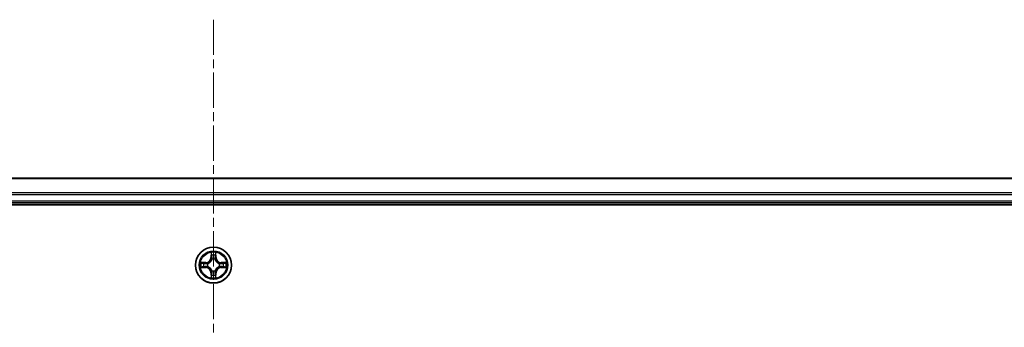
# Model space of a CAD drawing. Units: millimetres. Extents: x 0 to 10030, y 0 to 1826.
# Drawn here: x 1957 to 2116, y 1673 to 1723 of the extents above; entities that cross this region are included whole.
import ezdxf

# ---------------------------------------------------------------- set-up
doc = ezdxf.new("R2010")
doc.units = ezdxf.units.MM
doc.linetypes.add('CHAIN', pattern=[0.3543, 0.2362, -0.0295, 0.0591, -0.0295])
doc.layers.add('Centerline (ISO)', color=7, linetype='Continuous', lineweight=18, true_color=0x80ffff)
doc.layers.add('Visible (ISO)', color=7, linetype='Continuous', lineweight=35)
doc.layers.add('Visible Narrow (ISO)', color=7, linetype='Continuous', lineweight=25)

msp = doc.modelspace()

# ---------------------------------------------------------------- linework, layer by layer
at = {"layer": 'Centerline (ISO)', "linetype": 'CHAIN', "ltscale": 23.990969}
msp.add_line((1988.4614, 1722.7508), (1988.4614, 1178.1154), dxfattribs=at)
at = {"layer": 'Visible (ISO)'}
for p, q in [((2178.4614, 1697.3028), (1798.4614, 1697.3028)), ((1793.4614, 1693.0028), (2183.4614, 1693.0028)), ((1798.4614, 1693.3028), (2178.4614, 1693.3028))]:
    msp.add_line(p, q, dxfattribs=at)
msp.add_circle((1988.4614, 1683.3028), 2.9, dxfattribs=at)
at = {"layer": 'Visible Narrow (ISO)'}
for p, q in [((1798.4614, 1697.2333), (2178.4614, 1697.2333)), ((2178.4614, 1694.8928), (1798.4614, 1694.8928)), ((1798.4614, 1694.6623), (2178.4614, 1694.6623)), ((2178.4614, 1693.6028), (1798.4614, 1693.6028)), ((1988.0709, 1685.3256), (1988.0573, 1684.546)), ((1988.1071, 1684.5452), (1988.1157, 1685.0352)), ((1988.8071, 1685.0352), (1988.8156, 1684.5452)), ((1988.8654, 1684.546), (1988.8518, 1685.3256)), ((1987.2182, 1683.7069), (1986.4387, 1683.6933)), ((1986.729, 1683.6485), (1987.219, 1683.6571)), ((1987.219, 1683.6571), (1987.2182, 1683.7069)), ((1987.219, 1683.6571), (1987.2203, 1683.5845)), ((1987.5245, 1683.5494), (1987.5451, 1683.5439)), ((1988.1071, 1684.5452), (1988.0573, 1684.546)), ((1988.1071, 1684.5452), (1988.1798, 1684.5439)), ((1988.2203, 1684.2191), (1988.2148, 1684.2397)), ((1988.7079, 1684.2397), (1988.7025, 1684.2191)), ((1988.8156, 1684.5452), (1988.743, 1684.5439)), ((1988.8156, 1684.5452), (1988.8654, 1684.546)), ((1989.3777, 1683.5439), (1989.3983, 1683.5494)), ((1989.7037, 1683.6571), (1989.7024, 1683.5845)), ((1989.7037, 1683.6571), (1989.7046, 1683.7069)), ((1989.7037, 1683.6571), (1990.1938, 1683.6485)), ((1990.4841, 1683.6933), (1989.7046, 1683.7069)), ((1986.4387, 1682.9124), (1987.2182, 1682.8988)), ((1987.219, 1682.9486), (1986.729, 1682.9571)), ((1987.219, 1682.9486), (1987.2182, 1682.8988)), ((1987.219, 1682.9486), (1987.2203, 1683.0212)), ((1987.5451, 1683.0617), (1987.5245, 1683.0563)), ((1988.1071, 1682.0605), (1988.0573, 1682.0596)), ((1988.0573, 1682.0596), (1988.0709, 1681.2801)), ((1988.1071, 1682.0605), (1988.1798, 1682.0618)), ((1988.1157, 1681.5705), (1988.1071, 1682.0605)), ((1988.2148, 1682.3659), (1988.2203, 1682.3865)), ((1988.7025, 1682.3865), (1988.7079, 1682.3659)), ((1988.8156, 1682.0605), (1988.743, 1682.0618)), ((1988.8156, 1682.0605), (1988.8071, 1681.5705)), ((1988.8156, 1682.0605), (1988.8654, 1682.0596)), ((1988.8518, 1681.2801), (1988.8654, 1682.0596)), ((1989.3983, 1683.0563), (1989.3777, 1683.0617)), ((1989.7037, 1682.9486), (1989.7024, 1683.0212)), ((1990.1938, 1682.9571), (1989.7037, 1682.9486)), ((1989.7037, 1682.9486), (1989.7046, 1682.8988)), ((1989.7046, 1682.8988), (1990.4841, 1682.9124))]:
    msp.add_line(p, q, dxfattribs=at)
for radius in [2.8677, 2.3092, 2.1415]:
    msp.add_circle((1988.4614, 1683.3028), radius, dxfattribs=at)
for centre, radius, start, end in [((1988.4614, 1683.3028), 2.0601, 79.074582, 100.925418), ((1988.4614, 1683.3028), 2.0601, 169.074582, 190.925418), ((1988.4614, 1683.3028), 1.6122, 169.692479, 190.307521), ((1987.2033, 1684.5609), 0.8542, 271, 359), ((1987.2033, 1684.5609), 0.904, 271, 359), ((1988.4614, 1683.3028), 0.9688, 165.258044, 194.741956), ((1988.4614, 1683.3028), 0.9475, 165.258044, 194.741956), ((1988.4614, 1683.3028), 1.6122, 79.692479, 100.307521), ((1988.4614, 1683.3028), 0.9688, 75.258044, 104.741956), ((1988.4614, 1683.3028), 0.9475, 75.258044, 104.741956), ((1989.7195, 1684.5609), 0.904, 181, 269), ((1989.7195, 1684.5609), 0.8542, 181, 269), ((1988.4614, 1683.3028), 0.9475, 345.258044, 14.741956), ((1988.4614, 1683.3028), 0.9688, 345.258044, 14.741956), ((1988.4614, 1683.3028), 1.6122, 349.692479, 10.307521), ((1988.4614, 1683.3028), 2.0601, 349.074582, 10.925418), ((1987.2033, 1682.0447), 0.8542, 1, 89), ((1987.2033, 1682.0447), 0.904, 1, 89), ((1988.4614, 1683.3028), 0.9688, 255.258044, 284.741956), ((1988.4614, 1683.3028), 0.9475, 255.258044, 284.741956), ((1989.7195, 1682.0447), 0.904, 91, 179), ((1989.7195, 1682.0447), 0.8542, 91, 179), ((1988.4614, 1683.3028), 2.0601, 259.074582, 280.925418), ((1988.4614, 1683.3028), 1.6122, 259.692479, 280.307521)]:
    msp.add_arc(centre, radius, start, end, dxfattribs=at)
for centre, major_axis, ratio, start_param, end_param in [((1988.1655, 1685.0344), (-0.05, -0.002), 0.54850665, 4.7835784, 6.17876057), ((1988.7573, 1685.0344), (0.05, -0.002), 0.54850665, 0.10442473, 1.4996069), ((1986.7299, 1683.5987), (0.002, 0.05), 0.54850665, 0.10442473, 1.4996069), ((1986.9193, 1683.5833), (0.008, 0.0494), 0.89574018, 0.19731949, 1.55274262), ((1987.2212, 1683.5347), (0.008, 0.0494), 0.89572054, 0.1973017, 1.54834765), ((1987.5678, 1683.538), (-0.0091, 0.0492), 0.87684641, 0.18229136, 1.17990219), ((1987.5678, 1683.538), (-0.0149, 0.0477), 0.41070123, 0.09573579, 1.31868747), ((1988.1809, 1684.8449), (-0.0494, -0.008), 0.89574018, 4.73044269, 6.08586581), ((1988.2262, 1684.1964), (-0.0492, 0.0091), 0.87684642, 5.10328313, 6.10089396), ((1988.2262, 1684.1964), (-0.0477, 0.0149), 0.41070123, 4.96449783, 6.18744952), ((1988.2296, 1684.543), (-0.0494, -0.008), 0.89572054, 4.73483766, 6.08588361), ((1988.6932, 1684.543), (0.0494, -0.008), 0.89572054, 0.1973017, 1.54834765), ((1988.6965, 1684.1964), (0.0477, 0.0149), 0.41070123, 0.09573579, 1.31868747), ((1988.6965, 1684.1964), (0.0492, 0.0091), 0.87684641, 0.18229136, 1.17990219), ((1988.7418, 1684.8449), (0.0494, -0.008), 0.89574018, 0.19731949, 1.55274262), ((1989.355, 1683.538), (0.0091, 0.0492), 0.87684642, 5.10328313, 6.10089396), ((1989.355, 1683.538), (0.0149, 0.0477), 0.41070123, 4.96449783, 6.18744952), ((1989.7016, 1683.5347), (-0.008, 0.0494), 0.89572054, 4.73483766, 6.08588361), ((1990.0035, 1683.5833), (-0.008, 0.0494), 0.89574018, 4.73044269, 6.08586581), ((1990.1929, 1683.5987), (-0.002, 0.05), 0.54850665, 4.7835784, 6.17876057), ((1986.7299, 1683.0069), (0.002, -0.05), 0.54850665, 4.7835784, 6.17876057), ((1986.9193, 1683.0224), (0.008, -0.0494), 0.89574018, 4.73044269, 6.08586581), ((1987.2212, 1683.071), (0.008, -0.0494), 0.89572054, 4.73483766, 6.08588361), ((1987.5678, 1683.0677), (-0.0091, -0.0492), 0.87684642, 5.10328313, 6.10089396), ((1987.5678, 1683.0677), (-0.0149, -0.0477), 0.41070123, 4.96449783, 6.18744952), ((1988.1809, 1681.7607), (-0.0494, 0.008), 0.89574018, 0.19731949, 1.55274262), ((1988.2262, 1682.4092), (-0.0492, -0.0091), 0.87684641, 0.18229136, 1.17990219), ((1988.2262, 1682.4092), (-0.0477, -0.0149), 0.41070123, 0.09573579, 1.31868747), ((1988.2296, 1682.0626), (-0.0494, 0.008), 0.89572054, 0.1973017, 1.54834765), ((1988.6932, 1682.0626), (0.0494, 0.008), 0.89572054, 4.73483766, 6.08588361), ((1988.6965, 1682.4092), (0.0477, -0.0149), 0.41070123, 4.96449783, 6.18744952), ((1988.6965, 1682.4092), (0.0492, -0.0091), 0.87684642, 5.10328313, 6.10089396), ((1988.7418, 1681.7607), (0.0494, 0.008), 0.89574018, 4.73044269, 6.08586581), ((1989.355, 1683.0677), (0.0149, -0.0477), 0.41070123, 0.09573579, 1.31868747), ((1989.355, 1683.0677), (0.0091, -0.0492), 0.87684641, 0.18229136, 1.17990219), ((1989.7016, 1683.071), (-0.008, -0.0494), 0.89572054, 0.1973017, 1.54834765), ((1990.0035, 1683.0224), (-0.008, -0.0494), 0.89574018, 0.19731949, 1.55274262), ((1990.1929, 1683.0069), (-0.002, -0.05), 0.54850665, 0.10442473, 1.4996069), ((1988.1655, 1681.5713), (-0.05, 0.002), 0.54850665, 0.10442473, 1.4996069), ((1988.7573, 1681.5713), (0.05, 0.002), 0.54850665, 4.7835784, 6.17876057)]:
    msp.add_ellipse(centre, major_axis=major_axis, ratio=ratio, start_param=start_param, end_param=end_param, dxfattribs=at)
for points, knots in [([(1988.1608, 1685.0615), (1988.1605, 1685.0766), (1988.1584, 1685.0921), (1988.1498, 1685.133), (1988.1417, 1685.1587), (1988.1236, 1685.2073), (1988.1139, 1685.2304), (1988.0931, 1685.2775), (1988.082, 1685.3017), (1988.0709, 1685.3256)], [0, 0, 0, 0, 0.0059340385, 0.0059340385, 0.0154285, 0.0154285, 0.0237449879, 0.0237449879, 0.0323943032, 0.0323943032, 0.0323943032, 0.0323943032]), ([(1988.0709, 1685.3256), (1988.0765, 1685.2992), (1988.082, 1685.2727), (1988.0924, 1685.2208), (1988.0972, 1685.1955), (1988.1062, 1685.1419), (1988.1103, 1685.1137), (1988.1145, 1685.0688), (1988.1155, 1685.0517), (1988.1157, 1685.0352)], [-0.0323943032, -0.0323943032, -0.0323943032, -0.0323943032, -0.0237449879, -0.0237449879, -0.0154285, -0.0154285, -0.0059340385, -0.0059340385, 0, 0, 0, 0]), ([(1988.1157, 1685.0352), (1988.1173, 1684.9949), (1988.1194, 1684.958), (1988.1246, 1684.8941), (1988.1277, 1684.867), (1988.1311, 1684.8458)], [0, 0, 0, 0, 0.014491423, 0.014491423, 0.0289828459, 0.0289828459, 0.0289828459, 0.0289828459]), ([(1988.1729, 1684.889), (1988.1699, 1684.9083), (1988.1673, 1684.9329), (1988.1632, 1684.9912), (1988.1618, 1685.0248), (1988.1608, 1685.0615)], [-0.0289828459, -0.0289828459, -0.0289828459, -0.0289828459, -0.014491423, -0.014491423, 0, 0, 0, 0]), ([(1988.7619, 1685.0615), (1988.761, 1685.025), (1988.7595, 1684.9916), (1988.7555, 1684.9333), (1988.7529, 1684.9084), (1988.7498, 1684.889)], [-0.0289828459, -0.0289828459, -0.0289828459, -0.0289828459, -0.0145850634, -0.0145850634, 0, 0, 0, 0]), ([(1988.8518, 1685.3256), (1988.8384, 1685.2964), (1988.8247, 1685.267), (1988.7961, 1685.2004), (1988.7818, 1685.1637), (1988.7664, 1685.1051), (1988.7625, 1685.0829), (1988.7619, 1685.0615)], [-0.0003383294, -0.0003383294, -0.0003383294, -0.0003383294, 0.0102009359, 0.0102009359, 0.0236501899, 0.0236501899, 0.0320559737, 0.0320559737, 0.0320559737, 0.0320559737]), ([(1988.7916, 1684.8458), (1988.7951, 1684.8671), (1988.7982, 1684.8944), (1988.8033, 1684.9585), (1988.8055, 1684.9951), (1988.8071, 1685.0352)], [0, 0, 0, 0, 0.0145850634, 0.0145850634, 0.0289828459, 0.0289828459, 0.0289828459, 0.0289828459]), ([(1988.8071, 1685.0352), (1988.8073, 1685.0586), (1988.8093, 1685.083), (1988.8169, 1685.1474), (1988.824, 1685.1879), (1988.8383, 1685.2611), (1988.8451, 1685.2935), (1988.8518, 1685.3256)], [-0.0320559737, -0.0320559737, -0.0320559737, -0.0320559737, -0.0236501899, -0.0236501899, -0.0102009359, -0.0102009359, 0.0003383294, 0.0003383294, 0.0003383294, 0.0003383294]), ([(1986.729, 1683.6485), (1986.7056, 1683.6488), (1986.6812, 1683.6508), (1986.6168, 1683.6584), (1986.5764, 1683.6655), (1986.5031, 1683.6797), (1986.4707, 1683.6865), (1986.4387, 1683.6933)], [-0.0320559737, -0.0320559737, -0.0320559737, -0.0320559737, -0.0236501899, -0.0236501899, -0.0102009359, -0.0102009359, 0.0003383294, 0.0003383294, 0.0003383294, 0.0003383294]), ([(1986.4387, 1683.6933), (1986.4678, 1683.6798), (1986.4972, 1683.6662), (1986.5638, 1683.6376), (1986.6005, 1683.6233), (1986.6591, 1683.6079), (1986.6813, 1683.6039), (1986.7027, 1683.6034)], [-0.0003383294, -0.0003383294, -0.0003383294, -0.0003383294, 0.0102009359, 0.0102009359, 0.0236501899, 0.0236501899, 0.0320559737, 0.0320559737, 0.0320559737, 0.0320559737]), ([(1986.7027, 1683.6034), (1986.7392, 1683.6025), (1986.7726, 1683.601), (1986.8309, 1683.597), (1986.8558, 1683.5944), (1986.8752, 1683.5913)], [-0.0289828459, -0.0289828459, -0.0289828459, -0.0289828459, -0.0145850634, -0.0145850634, 0, 0, 0, 0]), ([(1986.9184, 1683.6331), (1986.8971, 1683.6365), (1986.8698, 1683.6396), (1986.8057, 1683.6448), (1986.7691, 1683.6469), (1986.729, 1683.6485)], [0, 0, 0, 0, 0.0145850634, 0.0145850634, 0.0289828459, 0.0289828459, 0.0289828459, 0.0289828459]), ([(1986.8752, 1683.5913), (1986.9255, 1683.5832), (1986.9759, 1683.5752), (1987.0765, 1683.559), (1987.1268, 1683.5509), (1987.1772, 1683.5429)], [-0.0687798542, -0.0687798542, -0.0687798542, -0.0687798542, -0.0343899271, -0.0343899271, 0, 0, 0, 0]), ([(1987.2203, 1683.5845), (1987.17, 1683.5926), (1987.1197, 1683.6007), (1987.019, 1683.6169), (1986.9687, 1683.625), (1986.9184, 1683.6331)], [0, 0, 0, 0, 0.0343899271, 0.0343899271, 0.0687798542, 0.0687798542, 0.0687798542, 0.0687798542]), ([(1987.1772, 1683.5429), (1987.249, 1683.5314), (1987.3222, 1683.5275), (1987.4389, 1683.5351), (1987.4811, 1683.5406), (1987.5245, 1683.5494)], [-0.0982412545, -0.0982412545, -0.0982412545, -0.0982412545, -0.0491206273, -0.0491206273, -0.0217758941, -0.0217758941, -0.0217758941, -0.0217758941]), ([(1987.5511, 1683.5849), (1987.5098, 1683.5776), (1987.4695, 1683.5733), (1987.3584, 1683.5682), (1987.2887, 1683.5728), (1987.2203, 1683.5845)], [0.0217758941, 0.0217758941, 0.0217758941, 0.0217758941, 0.0491206273, 0.0491206273, 0.0982412545, 0.0982412545, 0.0982412545, 0.0982412545]), ([(1987.5451, 1683.5439), (1987.561, 1683.5491), (1987.5768, 1683.5547), (1987.6728, 1683.5912), (1987.7519, 1683.6329), (1987.8746, 1683.7208), (1987.9203, 1683.7594), (1987.9625, 1683.8017), (1988.0048, 1683.8439), (1988.0435, 1683.8896), (1988.1313, 1684.0123), (1988.173, 1684.0914), (1988.2095, 1684.1874), (1988.2151, 1684.2032), (1988.2203, 1684.2191)], [-0.174866013, -0.174866013, -0.174866013, -0.174866013, -0.16940495, -0.16940495, -0.141674077, -0.141674077, -0.124342281, -0.124342281, -0.124342281, -0.107010485, -0.107010485, -0.079279611, -0.079279611, -0.073818549, -0.073818549, -0.073818549, -0.073818549]), ([(1988.1793, 1684.2132), (1988.1746, 1684.198), (1988.1696, 1684.183), (1988.1363, 1684.0917), (1988.0985, 1684.0168), (1988.0183, 1683.9018), (1987.9829, 1683.8593), (1987.9439, 1683.8203), (1987.9049, 1683.7813), (1987.8624, 1683.7459), (1987.7475, 1683.6658), (1987.6725, 1683.6279), (1987.5813, 1683.5947), (1987.5662, 1683.5896), (1987.5511, 1683.5849)], [0.073818549, 0.073818549, 0.073818549, 0.073818549, 0.079279611, 0.079279611, 0.107010485, 0.107010485, 0.124342281, 0.124342281, 0.124342281, 0.141674077, 0.141674077, 0.16940495, 0.16940495, 0.174866013, 0.174866013, 0.174866013, 0.174866013]), ([(1988.1311, 1684.8458), (1988.1392, 1684.7955), (1988.1473, 1684.7452), (1988.1635, 1684.6445), (1988.1717, 1684.5942), (1988.1798, 1684.5439)], [0, 0, 0, 0, 0.0343899271, 0.0343899271, 0.0687798542, 0.0687798542, 0.0687798542, 0.0687798542]), ([(1988.2213, 1684.5871), (1988.2133, 1684.6374), (1988.2052, 1684.6877), (1988.1891, 1684.7884), (1988.181, 1684.8387), (1988.1729, 1684.889)], [-0.0687798542, -0.0687798542, -0.0687798542, -0.0687798542, -0.0343899271, -0.0343899271, 0, 0, 0, 0]), ([(1988.1798, 1684.5439), (1988.1914, 1684.4755), (1988.196, 1684.4058), (1988.1909, 1684.2947), (1988.1866, 1684.2544), (1988.1793, 1684.2132)], [0, 0, 0, 0, 0.0491206273, 0.0491206273, 0.0764653604, 0.0764653604, 0.0764653604, 0.0764653604]), ([(1988.2148, 1684.2397), (1988.2237, 1684.2831), (1988.2291, 1684.3254), (1988.2367, 1684.442), (1988.2328, 1684.5152), (1988.2213, 1684.5871)], [-0.0764653604, -0.0764653604, -0.0764653604, -0.0764653604, -0.0491206273, -0.0491206273, 0, 0, 0, 0]), ([(1988.7014, 1684.5871), (1988.6899, 1684.5152), (1988.6861, 1684.442), (1988.6937, 1684.3254), (1988.6991, 1684.2831), (1988.7079, 1684.2397)], [-0.0982412545, -0.0982412545, -0.0982412545, -0.0982412545, -0.0491206273, -0.0491206273, -0.0217758941, -0.0217758941, -0.0217758941, -0.0217758941]), ([(1988.7498, 1684.889), (1988.7418, 1684.8387), (1988.7337, 1684.7884), (1988.7175, 1684.6877), (1988.7095, 1684.6374), (1988.7014, 1684.5871)], [-0.0687798542, -0.0687798542, -0.0687798542, -0.0687798542, -0.0343899271, -0.0343899271, 0, 0, 0, 0]), ([(1988.7025, 1684.2191), (1988.7076, 1684.2032), (1988.7132, 1684.1874), (1988.7498, 1684.0914), (1988.7914, 1684.0123), (1988.8793, 1683.8896), (1988.918, 1683.8439), (1988.9602, 1683.8017), (1989.0025, 1683.7594), (1989.0481, 1683.7208), (1989.1708, 1683.6329), (1989.2499, 1683.5912), (1989.3459, 1683.5547), (1989.3618, 1683.5491), (1989.3777, 1683.5439)], [-0.174866013, -0.174866013, -0.174866013, -0.174866013, -0.16940495, -0.16940495, -0.141674077, -0.141674077, -0.124342281, -0.124342281, -0.124342281, -0.107010485, -0.107010485, -0.079279611, -0.079279611, -0.073818549, -0.073818549, -0.073818549, -0.073818549]), ([(1988.7434, 1684.2132), (1988.7362, 1684.2544), (1988.7319, 1684.2947), (1988.7268, 1684.4058), (1988.7314, 1684.4755), (1988.743, 1684.5439)], [0.0217758941, 0.0217758941, 0.0217758941, 0.0217758941, 0.0491206273, 0.0491206273, 0.0982412545, 0.0982412545, 0.0982412545, 0.0982412545]), ([(1988.743, 1684.5439), (1988.7511, 1684.5942), (1988.7592, 1684.6445), (1988.7754, 1684.7452), (1988.7835, 1684.7955), (1988.7916, 1684.8458)], [0, 0, 0, 0, 0.0343899271, 0.0343899271, 0.0687798542, 0.0687798542, 0.0687798542, 0.0687798542]), ([(1989.3717, 1683.5849), (1989.3566, 1683.5896), (1989.3415, 1683.5947), (1989.2503, 1683.6279), (1989.1753, 1683.6658), (1989.0603, 1683.7459), (1989.0178, 1683.7813), (1988.9788, 1683.8203), (1988.9398, 1683.8593), (1988.9045, 1683.9018), (1988.8243, 1684.0168), (1988.7864, 1684.0917), (1988.7532, 1684.183), (1988.7481, 1684.198), (1988.7434, 1684.2132)], [0.073818549, 0.073818549, 0.073818549, 0.073818549, 0.079279611, 0.079279611, 0.107010485, 0.107010485, 0.124342281, 0.124342281, 0.124342281, 0.141674077, 0.141674077, 0.16940495, 0.16940495, 0.174866013, 0.174866013, 0.174866013, 0.174866013]), ([(1989.7024, 1683.5845), (1989.634, 1683.5728), (1989.5644, 1683.5682), (1989.4532, 1683.5733), (1989.4129, 1683.5776), (1989.3717, 1683.5849)], [0, 0, 0, 0, 0.0491206273, 0.0491206273, 0.0764653604, 0.0764653604, 0.0764653604, 0.0764653604]), ([(1989.3983, 1683.5494), (1989.4416, 1683.5406), (1989.4839, 1683.5351), (1989.6006, 1683.5275), (1989.6737, 1683.5314), (1989.7456, 1683.5429)], [-0.0764653604, -0.0764653604, -0.0764653604, -0.0764653604, -0.0491206273, -0.0491206273, 0, 0, 0, 0]), ([(1990.0043, 1683.6331), (1989.954, 1683.625), (1989.9037, 1683.6169), (1989.8031, 1683.6007), (1989.7528, 1683.5926), (1989.7024, 1683.5845)], [0, 0, 0, 0, 0.0343899271, 0.0343899271, 0.0687798542, 0.0687798542, 0.0687798542, 0.0687798542]), ([(1989.7456, 1683.5429), (1989.7959, 1683.5509), (1989.8462, 1683.559), (1989.9469, 1683.5752), (1989.9972, 1683.5832), (1990.0475, 1683.5913)], [-0.0687798542, -0.0687798542, -0.0687798542, -0.0687798542, -0.0343899271, -0.0343899271, 0, 0, 0, 0]), ([(1990.1938, 1683.6485), (1990.1534, 1683.6469), (1990.1166, 1683.6448), (1990.0526, 1683.6396), (1990.0255, 1683.6365), (1990.0043, 1683.6331)], [0, 0, 0, 0, 0.014491423, 0.014491423, 0.0289828459, 0.0289828459, 0.0289828459, 0.0289828459]), ([(1990.0475, 1683.5913), (1990.0668, 1683.5944), (1990.0915, 1683.5969), (1990.1497, 1683.601), (1990.1833, 1683.6025), (1990.2201, 1683.6034)], [-0.0289828459, -0.0289828459, -0.0289828459, -0.0289828459, -0.014491423, -0.014491423, 0, 0, 0, 0]), ([(1990.4841, 1683.6933), (1990.4578, 1683.6877), (1990.4313, 1683.6822), (1990.3793, 1683.6718), (1990.354, 1683.667), (1990.3004, 1683.658), (1990.2723, 1683.654), (1990.2273, 1683.6498), (1990.2103, 1683.6487), (1990.1938, 1683.6485)], [-0.0323943032, -0.0323943032, -0.0323943032, -0.0323943032, -0.0237449879, -0.0237449879, -0.0154285, -0.0154285, -0.0059340385, -0.0059340385, 0, 0, 0, 0]), ([(1990.2201, 1683.6034), (1990.2351, 1683.6038), (1990.2506, 1683.6059), (1990.2916, 1683.6144), (1990.3172, 1683.6225), (1990.3659, 1683.6406), (1990.3889, 1683.6503), (1990.4361, 1683.6711), (1990.4602, 1683.6822), (1990.4841, 1683.6933)], [0, 0, 0, 0, 0.0059340385, 0.0059340385, 0.0154285, 0.0154285, 0.0237449879, 0.0237449879, 0.0323943032, 0.0323943032, 0.0323943032, 0.0323943032]), ([(1986.7027, 1683.0023), (1986.6876, 1683.0019), (1986.6721, 1682.9998), (1986.6312, 1682.9913), (1986.6055, 1682.9832), (1986.5569, 1682.965), (1986.5338, 1682.9554), (1986.4867, 1682.9346), (1986.4626, 1682.9234), (1986.4387, 1682.9124)], [0, 0, 0, 0, 0.0059340385, 0.0059340385, 0.0154285, 0.0154285, 0.0237449879, 0.0237449879, 0.0323943032, 0.0323943032, 0.0323943032, 0.0323943032]), ([(1986.4387, 1682.9124), (1986.465, 1682.9179), (1986.4915, 1682.9235), (1986.5434, 1682.9339), (1986.5688, 1682.9387), (1986.6223, 1682.9477), (1986.6505, 1682.9517), (1986.6955, 1682.9559), (1986.7125, 1682.957), (1986.729, 1682.9571)], [-0.0323943032, -0.0323943032, -0.0323943032, -0.0323943032, -0.0237449879, -0.0237449879, -0.0154285, -0.0154285, -0.0059340385, -0.0059340385, 0, 0, 0, 0]), ([(1986.8752, 1683.0144), (1986.8559, 1683.0113), (1986.8313, 1683.0087), (1986.773, 1683.0047), (1986.7395, 1683.0032), (1986.7027, 1683.0023)], [-0.0289828459, -0.0289828459, -0.0289828459, -0.0289828459, -0.014491423, -0.014491423, 0, 0, 0, 0]), ([(1986.729, 1682.9571), (1986.7693, 1682.9588), (1986.8062, 1682.9609), (1986.8701, 1682.9661), (1986.8972, 1682.9692), (1986.9184, 1682.9726)], [0, 0, 0, 0, 0.014491423, 0.014491423, 0.0289828459, 0.0289828459, 0.0289828459, 0.0289828459]), ([(1987.1772, 1683.0628), (1987.1268, 1683.0547), (1987.0765, 1683.0467), (1986.9759, 1683.0305), (1986.9255, 1683.0224), (1986.8752, 1683.0144)], [-0.0687798542, -0.0687798542, -0.0687798542, -0.0687798542, -0.0343899271, -0.0343899271, 0, 0, 0, 0]), ([(1986.9184, 1682.9726), (1986.9687, 1682.9807), (1987.019, 1682.9888), (1987.1197, 1683.005), (1987.17, 1683.0131), (1987.2203, 1683.0212)], [0, 0, 0, 0, 0.0343899271, 0.0343899271, 0.0687798542, 0.0687798542, 0.0687798542, 0.0687798542]), ([(1987.5245, 1683.0563), (1987.4811, 1683.0651), (1987.4389, 1683.0706), (1987.3222, 1683.0782), (1987.249, 1683.0743), (1987.1772, 1683.0628)], [-0.0764653604, -0.0764653604, -0.0764653604, -0.0764653604, -0.0491206273, -0.0491206273, 0, 0, 0, 0]), ([(1987.2203, 1683.0212), (1987.2887, 1683.0329), (1987.3584, 1683.0374), (1987.4695, 1683.0323), (1987.5098, 1683.0281), (1987.5511, 1683.0208)], [0, 0, 0, 0, 0.0491206273, 0.0491206273, 0.0764653604, 0.0764653604, 0.0764653604, 0.0764653604]), ([(1988.2203, 1682.3865), (1988.2151, 1682.4024), (1988.2095, 1682.4183), (1988.173, 1682.5143), (1988.1313, 1682.5934), (1988.0435, 1682.7161), (1988.0048, 1682.7617), (1987.9625, 1682.804), (1987.9203, 1682.8463), (1987.8746, 1682.8849), (1987.7519, 1682.9728), (1987.6728, 1683.0145), (1987.5768, 1683.051), (1987.561, 1683.0566), (1987.5451, 1683.0617)], [-0.174866013, -0.174866013, -0.174866013, -0.174866013, -0.16940495, -0.16940495, -0.141674077, -0.141674077, -0.124342281, -0.124342281, -0.124342281, -0.107010485, -0.107010485, -0.079279611, -0.079279611, -0.073818549, -0.073818549, -0.073818549, -0.073818549]), ([(1987.5511, 1683.0208), (1987.5662, 1683.0161), (1987.5813, 1683.011), (1987.6725, 1682.9778), (1987.7475, 1682.9399), (1987.8624, 1682.8597), (1987.9049, 1682.8244), (1987.9439, 1682.7854), (1987.9829, 1682.7464), (1988.0183, 1682.7039), (1988.0985, 1682.5889), (1988.1363, 1682.514), (1988.1696, 1682.4227), (1988.1746, 1682.4076), (1988.1793, 1682.3925)], [0.073818549, 0.073818549, 0.073818549, 0.073818549, 0.079279611, 0.079279611, 0.107010485, 0.107010485, 0.124342281, 0.124342281, 0.124342281, 0.141674077, 0.141674077, 0.16940495, 0.16940495, 0.174866013, 0.174866013, 0.174866013, 0.174866013]), ([(1988.1311, 1681.7599), (1988.1277, 1681.7385), (1988.1246, 1681.7112), (1988.1194, 1681.6472), (1988.1173, 1681.6106), (1988.1157, 1681.5705)], [0, 0, 0, 0, 0.0145850634, 0.0145850634, 0.0289828459, 0.0289828459, 0.0289828459, 0.0289828459]), ([(1988.1798, 1682.0618), (1988.1717, 1682.0115), (1988.1635, 1681.9611), (1988.1473, 1681.8605), (1988.1392, 1681.8102), (1988.1311, 1681.7599)], [0, 0, 0, 0, 0.0343899271, 0.0343899271, 0.0687798542, 0.0687798542, 0.0687798542, 0.0687798542]), ([(1988.1729, 1681.7167), (1988.181, 1681.767), (1988.1891, 1681.8173), (1988.2052, 1681.918), (1988.2133, 1681.9683), (1988.2213, 1682.0186)], [-0.0687798542, -0.0687798542, -0.0687798542, -0.0687798542, -0.0343899271, -0.0343899271, 0, 0, 0, 0]), ([(1988.1793, 1682.3925), (1988.1866, 1682.3513), (1988.1909, 1682.311), (1988.196, 1682.1999), (1988.1914, 1682.1302), (1988.1798, 1682.0618)], [0.0217758941, 0.0217758941, 0.0217758941, 0.0217758941, 0.0491206273, 0.0491206273, 0.0982412545, 0.0982412545, 0.0982412545, 0.0982412545]), ([(1988.2213, 1682.0186), (1988.2328, 1682.0905), (1988.2367, 1682.1636), (1988.2291, 1682.2803), (1988.2237, 1682.3226), (1988.2148, 1682.3659)], [-0.0982412545, -0.0982412545, -0.0982412545, -0.0982412545, -0.0491206273, -0.0491206273, -0.0217758941, -0.0217758941, -0.0217758941, -0.0217758941]), ([(1988.7079, 1682.3659), (1988.6991, 1682.3226), (1988.6937, 1682.2803), (1988.6861, 1682.1636), (1988.6899, 1682.0905), (1988.7014, 1682.0186)], [-0.0764653604, -0.0764653604, -0.0764653604, -0.0764653604, -0.0491206273, -0.0491206273, 0, 0, 0, 0]), ([(1988.7014, 1682.0186), (1988.7095, 1681.9683), (1988.7175, 1681.918), (1988.7337, 1681.8173), (1988.7418, 1681.767), (1988.7498, 1681.7167)], [-0.0687798542, -0.0687798542, -0.0687798542, -0.0687798542, -0.0343899271, -0.0343899271, 0, 0, 0, 0]), ([(1989.3777, 1683.0617), (1989.3618, 1683.0566), (1989.3459, 1683.051), (1989.2499, 1683.0145), (1989.1708, 1682.9728), (1989.0481, 1682.8849), (1989.0025, 1682.8463), (1988.9602, 1682.804), (1988.918, 1682.7617), (1988.8793, 1682.7161), (1988.7914, 1682.5934), (1988.7498, 1682.5143), (1988.7132, 1682.4183), (1988.7076, 1682.4024), (1988.7025, 1682.3865)], [-0.174866013, -0.174866013, -0.174866013, -0.174866013, -0.16940495, -0.16940495, -0.141674077, -0.141674077, -0.124342281, -0.124342281, -0.124342281, -0.107010485, -0.107010485, -0.079279611, -0.079279611, -0.073818549, -0.073818549, -0.073818549, -0.073818549]), ([(1988.743, 1682.0618), (1988.7314, 1682.1302), (1988.7268, 1682.1999), (1988.7319, 1682.311), (1988.7362, 1682.3513), (1988.7434, 1682.3925)], [0, 0, 0, 0, 0.0491206273, 0.0491206273, 0.0764653604, 0.0764653604, 0.0764653604, 0.0764653604]), ([(1988.7916, 1681.7599), (1988.7835, 1681.8102), (1988.7754, 1681.8605), (1988.7592, 1681.9611), (1988.7511, 1682.0115), (1988.743, 1682.0618)], [0, 0, 0, 0, 0.0343899271, 0.0343899271, 0.0687798542, 0.0687798542, 0.0687798542, 0.0687798542]), ([(1988.7434, 1682.3925), (1988.7481, 1682.4076), (1988.7532, 1682.4227), (1988.7864, 1682.514), (1988.8243, 1682.5889), (1988.9045, 1682.7039), (1988.9398, 1682.7464), (1988.9788, 1682.7854), (1989.0178, 1682.8244), (1989.0603, 1682.8597), (1989.1753, 1682.9399), (1989.2503, 1682.9778), (1989.3415, 1683.011), (1989.3566, 1683.0161), (1989.3717, 1683.0208)], [0.073818549, 0.073818549, 0.073818549, 0.073818549, 0.079279611, 0.079279611, 0.107010485, 0.107010485, 0.124342281, 0.124342281, 0.124342281, 0.141674077, 0.141674077, 0.16940495, 0.16940495, 0.174866013, 0.174866013, 0.174866013, 0.174866013]), ([(1988.8071, 1681.5705), (1988.8055, 1681.6108), (1988.8033, 1681.6477), (1988.7981, 1681.7116), (1988.795, 1681.7387), (1988.7916, 1681.7599)], [0, 0, 0, 0, 0.014491423, 0.014491423, 0.0289828459, 0.0289828459, 0.0289828459, 0.0289828459]), ([(1989.3717, 1683.0208), (1989.4129, 1683.0281), (1989.4532, 1683.0323), (1989.5644, 1683.0374), (1989.634, 1683.0329), (1989.7024, 1683.0212)], [0.0217758941, 0.0217758941, 0.0217758941, 0.0217758941, 0.0491206273, 0.0491206273, 0.0982412545, 0.0982412545, 0.0982412545, 0.0982412545]), ([(1989.7456, 1683.0628), (1989.6737, 1683.0743), (1989.6006, 1683.0782), (1989.4839, 1683.0706), (1989.4416, 1683.0651), (1989.3983, 1683.0563)], [-0.0982412545, -0.0982412545, -0.0982412545, -0.0982412545, -0.0491206273, -0.0491206273, -0.0217758941, -0.0217758941, -0.0217758941, -0.0217758941]), ([(1989.7024, 1683.0212), (1989.7528, 1683.0131), (1989.8031, 1683.005), (1989.9037, 1682.9888), (1989.954, 1682.9807), (1990.0043, 1682.9726)], [0, 0, 0, 0, 0.0343899271, 0.0343899271, 0.0687798542, 0.0687798542, 0.0687798542, 0.0687798542]), ([(1990.0475, 1683.0144), (1989.9972, 1683.0224), (1989.9469, 1683.0305), (1989.8462, 1683.0467), (1989.7959, 1683.0547), (1989.7456, 1683.0628)], [-0.0687798542, -0.0687798542, -0.0687798542, -0.0687798542, -0.0343899271, -0.0343899271, 0, 0, 0, 0]), ([(1990.0043, 1682.9726), (1990.0257, 1682.9691), (1990.053, 1682.9661), (1990.117, 1682.9609), (1990.1537, 1682.9587), (1990.1938, 1682.9571)], [0, 0, 0, 0, 0.0145850634, 0.0145850634, 0.0289828459, 0.0289828459, 0.0289828459, 0.0289828459]), ([(1990.2201, 1683.0023), (1990.1835, 1683.0032), (1990.1502, 1683.0047), (1990.0918, 1683.0087), (1990.0669, 1683.0113), (1990.0475, 1683.0144)], [-0.0289828459, -0.0289828459, -0.0289828459, -0.0289828459, -0.0145850634, -0.0145850634, 0, 0, 0, 0]), ([(1990.1938, 1682.9571), (1990.2172, 1682.9569), (1990.2416, 1682.9549), (1990.306, 1682.9473), (1990.3464, 1682.9402), (1990.4196, 1682.926), (1990.452, 1682.9191), (1990.4841, 1682.9124)], [-0.0320559737, -0.0320559737, -0.0320559737, -0.0320559737, -0.0236501899, -0.0236501899, -0.0102009359, -0.0102009359, 0.0003383294, 0.0003383294, 0.0003383294, 0.0003383294]), ([(1990.4841, 1682.9124), (1990.455, 1682.9259), (1990.4255, 1682.9395), (1990.359, 1682.9681), (1990.3222, 1682.9824), (1990.2636, 1682.9978), (1990.2414, 1683.0018), (1990.2201, 1683.0023)], [-0.0003383294, -0.0003383294, -0.0003383294, -0.0003383294, 0.0102009359, 0.0102009359, 0.0236501899, 0.0236501899, 0.0320559737, 0.0320559737, 0.0320559737, 0.0320559737]), ([(1988.1157, 1681.5705), (1988.1154, 1681.5471), (1988.1135, 1681.5227), (1988.1058, 1681.4582), (1988.0987, 1681.4178), (1988.0845, 1681.3446), (1988.0777, 1681.3122), (1988.0709, 1681.2801)], [-0.0320559737, -0.0320559737, -0.0320559737, -0.0320559737, -0.0236501899, -0.0236501899, -0.0102009359, -0.0102009359, 0.0003383294, 0.0003383294, 0.0003383294, 0.0003383294]), ([(1988.0709, 1681.2801), (1988.0844, 1681.3093), (1988.098, 1681.3387), (1988.1266, 1681.4052), (1988.1409, 1681.442), (1988.1563, 1681.5006), (1988.1603, 1681.5228), (1988.1608, 1681.5441)], [-0.0003383294, -0.0003383294, -0.0003383294, -0.0003383294, 0.0102009359, 0.0102009359, 0.0236501899, 0.0236501899, 0.0320559737, 0.0320559737, 0.0320559737, 0.0320559737]), ([(1988.1608, 1681.5441), (1988.1617, 1681.5807), (1988.1632, 1681.6141), (1988.1672, 1681.6724), (1988.1698, 1681.6973), (1988.1729, 1681.7167)], [-0.0289828459, -0.0289828459, -0.0289828459, -0.0289828459, -0.0145850634, -0.0145850634, 0, 0, 0, 0]), ([(1988.7498, 1681.7167), (1988.7529, 1681.6974), (1988.7555, 1681.6727), (1988.7595, 1681.6145), (1988.761, 1681.5809), (1988.7619, 1681.5441)], [-0.0289828459, -0.0289828459, -0.0289828459, -0.0289828459, -0.014491423, -0.014491423, 0, 0, 0, 0]), ([(1988.7619, 1681.5441), (1988.7623, 1681.5291), (1988.7644, 1681.5136), (1988.7729, 1681.4726), (1988.7811, 1681.447), (1988.7992, 1681.3983), (1988.8088, 1681.3753), (1988.8296, 1681.3281), (1988.8408, 1681.304), (1988.8518, 1681.2801)], [0, 0, 0, 0, 0.0059340385, 0.0059340385, 0.0154285, 0.0154285, 0.0237449879, 0.0237449879, 0.0323943032, 0.0323943032, 0.0323943032, 0.0323943032]), ([(1988.8518, 1681.2801), (1988.8463, 1681.3064), (1988.8407, 1681.333), (1988.8303, 1681.3849), (1988.8255, 1681.4102), (1988.8165, 1681.4638), (1988.8125, 1681.4919), (1988.8083, 1681.5369), (1988.8073, 1681.5539), (1988.8071, 1681.5705)], [-0.0323943032, -0.0323943032, -0.0323943032, -0.0323943032, -0.0237449879, -0.0237449879, -0.0154285, -0.0154285, -0.0059340385, -0.0059340385, 0, 0, 0, 0])]:
    msp.add_open_spline(points, degree=3, knots=knots, dxfattribs=at)

doc.saveas('drawing.dxf')
